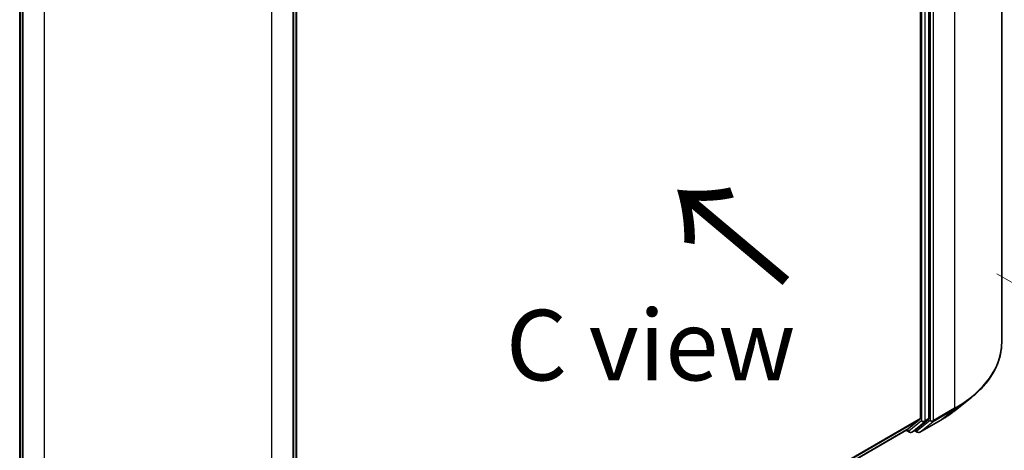
# Model space of a CAD drawing. Units: millimetres. Extents: x 0 to 6707, y 0 to 1124.
# Drawn here: x 161 to 249, y 513 to 551 of the extents above; entities that cross this region are included whole.
import ezdxf

# ---------------------------------------------------------------- set-up
doc = ezdxf.new("R2010")
doc.units = ezdxf.units.MM
doc.header["$LTSCALE"] = 2.5
doc.layers.get('Defpoints').update_dxf_attribs({"lineweight": 25})
for name, color, linetype, lineweight in [('Dimension (ISO)', 7, 'Continuous', 18), ('Symbol (ISO)', 7, 'Continuous', 18), ('Visible (ISO)', 7, 'Continuous', 35), ('Visible Narrow (ISO)', 7, 'Continuous', 25)]:
    doc.layers.add(name, color=color, linetype=linetype, lineweight=lineweight)
doc.styles.add('Note Text (TK)', font='MS PGothic.ttf')
doc.dimstyles.new('Default - Method 1b (TK)', dxfattribs={"dimscale": 2.5, "dimtxt": 2.5, "dimasz": 2.5, "dimexe": 1, "dimexo": 1.5, "dimgap": 1, "dimtad": 1, "dimrnd": 1e-08, "dimdsep": 46, "dimtxsty": 'Note Text (TK)', "dimcen": 0.09, "dimdle": 5, "dimclrd": 100, "dimclre": 100, "dimclrt": 7, "dimadec": 1, "dimazin": 1, "dimtfac": 1, "dimtmove": 0, "dimatfit": 3, "dimfxl": 0, "dimtolj": 1, "dimlwd": -1, "dimlwe": -1, "dimarcsym": 0})

# ---------------------------------------------------------------- blocks, each defined once
blk = doc.blocks.new('*D23')
at = {"layer": 'Defpoints', "color": 0, "transparency": 16777216}
for p in [(82.711, 541.029), (36.749, 514.493), (183.726, 482.708)]:
    blk.add_point(p, dxfattribs=at)
at = {"layer": 'Dimension (ISO)', "color": 100, "transparency": 16777216}
for p, q in [((78.961, 538.864), (34.249, 513.05)), ((132.351, 459.297), (42.161, 511.368)), ((179.976, 480.543), (135.264, 454.729))]:
    blk.add_line(p, q, dxfattribs=at)
for points in [[(42.682, 512.27), (41.64, 510.466), (36.749, 514.493)], [(132.872, 460.199), (131.83, 458.395), (137.764, 456.172)]]:
    blk.add_solid(points, dxfattribs=at)
at = {"layer": 'Dimension (ISO)', "color": 7, "transparency": 16777216, "insert": (84.807, 492.578), "char_height": 6.25, "attachment_point": 4, "rotation": 330, "style": 'Note Text (TK)'}
blk.add_mtext('\\A1;{\\Q30.000;\\W0.816;\\H0.816x;200}', dxfattribs=at)
blk = doc.blocks.new('*D24')
at = {"layer": 'Defpoints', "color": 0, "transparency": 16777216}
for p in [(244.335, 530.852), (163.523, 484.195), (209.485, 457.659)]:
    blk.add_point(p, dxfattribs=at)
at = {"layer": 'Dimension (ISO)', "color": 100, "transparency": 16777216}
for p, q in [((248.085, 528.687), (292.797, 502.873)), ((284.884, 501.191), (214.897, 460.784)), ((167.273, 482.03), (211.985, 456.216))]:
    blk.add_line(p, q, dxfattribs=at)
for points in [[(284.363, 502.093), (285.405, 500.289), (290.297, 504.316)], [(214.376, 461.686), (215.418, 459.882), (209.485, 457.659)]]:
    blk.add_solid(points, dxfattribs=at)
at = {"layer": 'Dimension (ISO)', "color": 7, "transparency": 16777216, "insert": (243.526, 483.144), "char_height": 6.25, "attachment_point": 4, "rotation": 30, "style": 'Note Text (TK)'}
blk.add_mtext('\\A1;{\\Q-30.000;\\W0.816;\\H0.816x;160}', dxfattribs=at)

msp = doc.modelspace()

# ---------------------------------------------------------------- linework, layer by layer
at = {"layer": 'Visible (ISO)'}
for p, q in [((248.5191, 522.5924), (248.5191, 596.242)), ((242.0621, 515.8453), (242.0621, 589.2837)), ((241.3045, 588.9519), (241.3045, 515.8855)), ((161.3386, 483.477), (161.3386, 556.9155)), ((185.9099, 556.9155), (185.9099, 483.477)), ((161.5912, 556.5836), (161.5912, 482.934)), ((185.6573, 482.934), (185.6573, 556.5836)), ((244.3847, 516.568), (245.7354, 517.6372)), ((241.2694, 515.7938), (240.0872, 514.8383)), ((240.8949, 514.8385), (242.027, 515.7535)), ((241.2396, 514.6278), (243.1084, 515.7067)), ((185.9099, 483.5579), (240.078, 514.8319)), ((240.0213, 514.7992), (240.3178, 514.628)), ((240.5321, 514.628), (240.8857, 514.8321)), ((241.0254, 514.6278), (240.7785, 514.7703))]:
    msp.add_line(p, q, dxfattribs=at)
for centre in [(240.425, 514.8136), (241.1325, 514.8133)]:
    msp.add_arc(centre, 0.2143, 240, 300, dxfattribs=at)
for centre, start_param, end_param in [((241.153, 515.973), 0.0906599, 0.7853982), ((241.9106, 515.9328), 0.0906599, 0.7853982), ((239.9708, 515.0175), 0, 0.0906599), ((240.7785, 515.0177), 0, 0.0906599)]:
    msp.add_ellipse(centre, major_axis=(0.1071, -0.1856), ratio=0.5773503, start_param=start_param, end_param=end_param, dxfattribs=at)
for points, knots in [([(248.5191, 522.5924), (248.5191, 522.2356), (248.4801, 521.8787), (248.325, 521.172), (248.209, 520.8222), (247.9028, 520.1359), (247.7127, 519.7993), (247.2624, 519.1448), (247.0022, 518.8267), (246.4165, 518.2137), (246.0909, 517.9187), (245.7354, 517.6372)], [3.92699082, 3.92699082, 3.92699082, 3.92699082, 4.05301827, 4.05301827, 4.17904572, 4.17904572, 4.30507316, 4.30507316, 4.43110061, 4.43110061, 4.55712806, 4.55712806, 4.55712806, 4.55712806]), ([(243.1084, 515.7067), (243.2008, 515.7601), (243.2919, 515.8143), (243.471, 515.9243), (243.5592, 515.9802), (243.7325, 516.0936), (243.8177, 516.151), (243.985, 516.2675), (244.0671, 516.3266), (244.2282, 516.4461), (244.3073, 516.5067), (244.3847, 516.568)], [1.57079633, 1.57079633, 1.57079633, 1.57079633, 1.60184851, 1.60184851, 1.63290069, 1.63290069, 1.66395288, 1.66395288, 1.69500506, 1.69500506, 1.72605724, 1.72605724, 1.72605724, 1.72605724])]:
    msp.add_open_spline(points, degree=3, knots=knots, dxfattribs=at)
at = {"layer": 'Visible Narrow (ISO)'}
for p, q in [((244.3349, 590.4099), (244.3349, 516.7603)), ((242.1631, 589.331), (242.1631, 515.6814)), ((242.4662, 515.6814), (242.4662, 589.331)), ((241.4055, 589.0796), (241.4055, 515.6411)), ((241.7085, 515.6411), (241.7085, 589.0796)), ((161.4014, 483.3895), (161.4014, 556.828)), ((185.8471, 556.828), (185.8471, 483.3895)), ((161.654, 482.8465), (161.654, 556.4962)), ((185.5946, 556.4962), (185.5946, 482.8465)), ((163.5227, 555.4172), (163.5227, 481.7676)), ((183.7258, 481.7676), (183.7258, 555.4172)), ((242.431, 515.5896), (244.2998, 516.6686)), ((244.3349, 516.7603), (242.4662, 515.6814)), ((243.1177, 515.7131), (244.2998, 516.6686)), ((185.9099, 483.9034), (241.3045, 515.8855)), ((185.9099, 483.832), (241.2694, 515.7938)), ((241.6734, 515.5494), (242.027, 515.7535)), ((242.0621, 515.8453), (241.7085, 515.6411)), ((241.4055, 515.6411), (240.2734, 514.7261)), ((240.5414, 514.6344), (241.6734, 515.5494)), ((242.1631, 515.6814), (240.981, 514.7259)), ((243.1177, 515.7131), (241.2489, 514.6341)), ((241.2489, 514.6341), (242.431, 515.5896)), ((185.9099, 483.5589), (240.0872, 514.8383)), ((240.2734, 514.7261), (240.0838, 514.8356)), ((240.8949, 514.8385), (240.5414, 514.6344)), ((240.981, 514.7259), (240.8413, 514.8065))]:
    msp.add_line(p, q, dxfattribs=at)
for centre, major_axis, ratio, start_param, end_param in [((234.2334, 522.5924), (14.2857, 0), 0.5773503, 5.4977871, 6.2831853), ((234.2334, 522.4804), (14.236, 0), 0.5773503, 5.4977871, 5.6530481), ((244.1834, 516.8478), (0.1071, -0.1856), 0.5773503, 0.0906599, 0.7853982), ((234.2334, 520.8424), (-12.5643, 0), 0.5773503, 2.3561945, 2.5114554), ((241.557, 515.7286), (0.2143, 0), 0.5773503, 3.9269908, 5.4977871), ((241.557, 515.7286), (0.1347, -0.1667), 0.8131434, 4.585045, 6.1558413), ((241.557, 515.7286), (0.1071, -0.1856), 0.5773503, 0.0906599, 0.7853982), ((242.3146, 515.7689), (0.2143, 0), 0.5773503, 3.9269908, 5.4977871), ((242.3146, 515.7689), (0.1347, -0.1667), 0.8131434, 4.585045, 6.1558413), ((242.3146, 515.7689), (0.1071, -0.1856), 0.5773503, 0.0906599, 0.7853982), ((243.0013, 515.8923), (0.1071, -0.1856), 0.5773503, 0, 0.0906599), ((240.425, 514.8136), (-0.1071, -0.1856), 0.5773503, 5.4977871, 6.2831853), ((240.425, 514.8136), (0.1347, -0.1667), 0.8131434, 4.585045, 6.1558413), ((240.425, 514.8136), (0.1071, -0.1856), 0.5773503, 0, 0.0906599), ((241.1325, 514.8133), (-0.1071, -0.1856), 0.5773503, 5.4977871, 6.2831853), ((241.1325, 514.8133), (0.1347, -0.1667), 0.8131434, 4.585045, 6.1558413), ((241.1325, 514.8133), (0.1071, -0.1856), 0.5773503, 0, 0.0906599)]:
    msp.add_ellipse(centre, major_axis=major_axis, ratio=ratio, start_param=start_param, end_param=end_param, dxfattribs=at)

# ---------------------------------------------------------------- texts
at = {"layer": 'Symbol (ISO)', "color": 7, "insert": (229.8946, 527.8303), "char_height": 10, "attachment_point": 4, "rotation": 140, "line_spacing_factor": 1.5, "style": 'Note Text (TK)'}
msp.add_mtext('\\fＭＳ Ｐゴシック|b0|i0;{\\H10.0000;→}', dxfattribs=at)
at = {"layer": 'Symbol (ISO)', "color": 7, "insert": (217.3507, 522.3561), "char_height": 6.25, "attachment_point": 5, "line_spacing_factor": 1.5, "style": 'Note Text (TK)'}
msp.add_mtext('\\fＭＳ Ｐゴシック|b0|i0;C view', dxfattribs=at)

# ---------------------------------------------------------------- dimensions: what is measured, and where the dimension line sits
at = {"layer": 'Dimension (ISO)', "color": 100, "true_color": 0x00ff3f}
for base, p1, p2, angle, text, picture, middle in [((36.7486, 514.4933), (183.7258, 482.7083), (82.7105, 541.0295), 330, '{\\Q30.000;\\W0.816;\\H0.816x;<>}', '*D23', (87.2562, 485.3327)), ((209.4847, 457.6594), (244.3349, 530.8524), (163.5227, 484.1955), 30, '{\\Q-30.000;\\W0.816;\\H0.816x;<>}', '*D24', (249.8908, 480.9878))]:
    dim = msp.add_linear_dim(base=base, p1=p1, p2=p2, angle=angle, text=text, dimstyle='Default - Method 1b (TK)', override={"dimgap": 1, "dimdec": 2, "dimlfac": 1.714643, "dimtol": 0, "dimlim": 0, "dimtp": 0, "dimtm": 0, "dimtdec": 2, "dimtofl": 0, "dimatfit": 1}, dxfattribs=at)
    dim.commit()
    dim.dimension.update_dxf_attribs({"geometry": picture, "text_midpoint": middle, "dimtype": 160})

doc.saveas('drawing.dxf')
